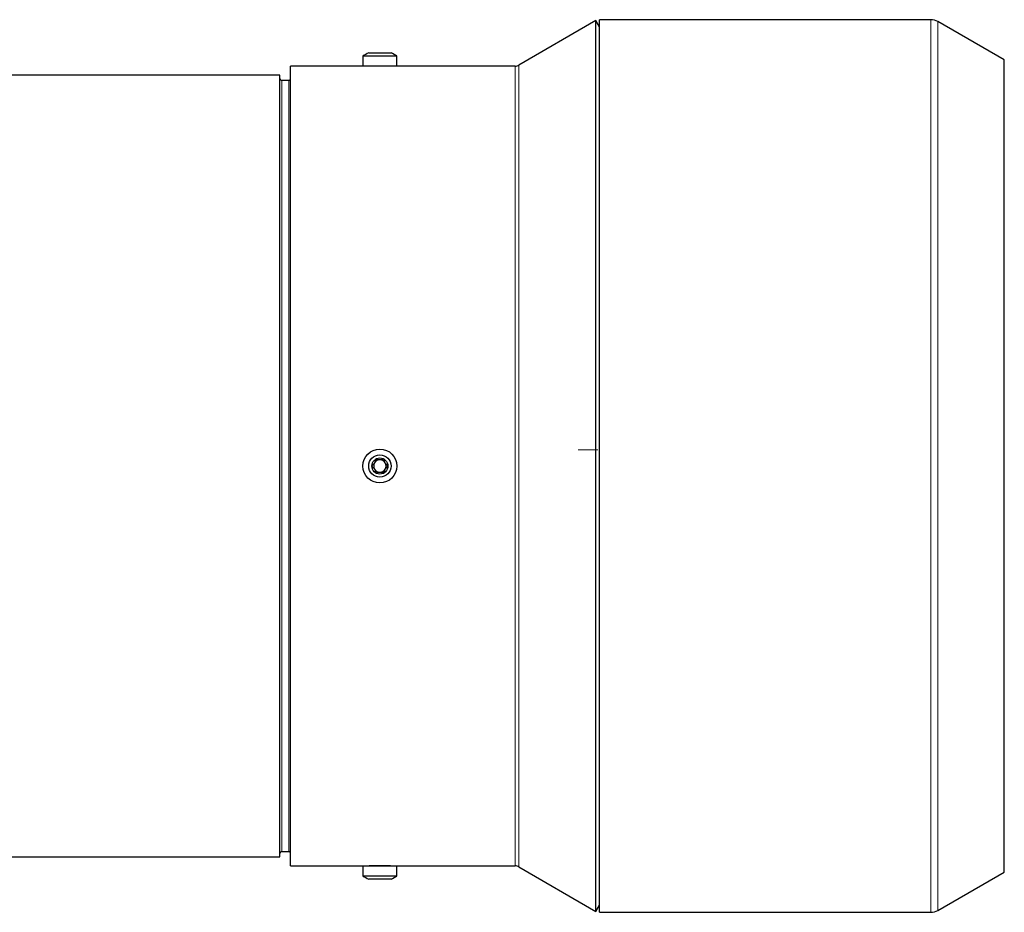
# Model space of a CAD drawing. Units: millimetres. Extents: x 596 to 4549, y 1265 to 2962.
# Drawn here: x 1564 to 1840, y 1497 to 1747 of the extents above; entities that cross this region are included whole.
import ezdxf

# ---------------------------------------------------------------- set-up
doc = ezdxf.new("R2010")
doc.units = ezdxf.units.MM
doc.linetypes.add('CENTERX2', pattern=[20.32, 12.7, -2.54, 2.54, -2.54])
doc.layers.add('SLD-0', color=7, linetype='Continuous')

msp = doc.modelspace()

# ---------------------------------------------------------------- linework, layer by layer
at = {"color": 7, "linetype": 'Continuous', "lineweight": 25}
for p, q in [((1725.46, 1746.32), (1703.87, 1733.85)), ((1726.46, 1744.58), (1725.46, 1746.32)), ((1725.46, 1496.85), (1725.46, 1746.32)), ((1819.2, 1746.58), (1726.46, 1746.58)), ((1726.46, 1496.58), (1726.46, 1746.58)), ((1839.79, 1735.32), (1821.2, 1746.05)), ((1661.82, 1737.28), (1664.95, 1737.28)), ((1664.95, 1737.28), (1668.08, 1737.28)), ((1660.2, 1736.36), (1660.2, 1733.58)), ((1669.7, 1736.36), (1660.2, 1736.36)), ((1669.7, 1733.58), (1669.7, 1736.36)), ((1839.79, 1507.85), (1839.79, 1735.32)), ((1660.2, 1733.58), (1639.95, 1733.58)), ((1639.95, 1509.58), (1639.95, 1733.58)), ((1669.7, 1733.58), (1660.2, 1733.58)), ((1702.87, 1733.58), (1669.7, 1733.58)), ((1636.95, 1731.08), (1395.95, 1731.08)), ((1636.95, 1512.08), (1636.95, 1731.08)), ((1639.45, 1729.58), (1637.45, 1729.58)), ((1395.95, 1512.08), (1636.95, 1512.08)), ((1637.45, 1513.58), (1639.45, 1513.58)), ((1639.95, 1509.58), (1660.2, 1509.58)), ((1660.2, 1509.58), (1660.2, 1506.81)), ((1660.2, 1509.58), (1664.95, 1509.58)), ((1664.95, 1509.58), (1669.7, 1509.58)), ((1669.7, 1506.81), (1669.7, 1509.58)), ((1669.7, 1509.58), (1702.87, 1509.58)), ((1703.87, 1509.32), (1725.46, 1496.85)), ((1660.2, 1506.81), (1664.95, 1506.81)), ((1668.08, 1505.88), (1661.82, 1505.88)), ((1664.95, 1506.81), (1669.7, 1506.81)), ((1821.2, 1497.12), (1839.79, 1507.85)), ((1725.46, 1496.85), (1726.46, 1498.58)), ((1726.46, 1496.58), (1819.2, 1496.58))]:
    msp.add_line(p, q, dxfattribs=at)
at = {"color": 7, "linetype": 'Continuous', "lineweight": 18}
for p, q in [((1819.2, 1496.58), (1819.2, 1746.58)), ((1821.2, 1497.12), (1821.2, 1746.05)), ((1702.87, 1509.58), (1702.87, 1733.58)), ((1703.87, 1509.32), (1703.87, 1733.85)), ((1637.45, 1513.58), (1637.45, 1729.58)), ((1639.45, 1513.58), (1639.45, 1729.58))]:
    msp.add_line(p, q, dxfattribs=at)
at = {"color": 7, "linetype": 'Continuous', "lineweight": 25}
for radius in [4.75, 3.13, 2.25]:
    msp.add_circle((1664.95, 1621.58), radius, dxfattribs=at)
for centre, radius, start, end in [((1819.2, 1742.58), 4, 60, 90), ((1664.95, 1729.92), 8, 113.0337, 126.4236), ((1664.95, 1729.92), 8, 53.5764, 66.9663), ((1702.87, 1735.58), 2, 270, 300), ((1637.45, 1730.08), 0.5, 180, 270), ((1639.45, 1730.08), 0.5, 270, 0), ((1664.95, 1621.58), 1.73, 150, 210), ((1664.95, 1621.58), 1.73, 90, 150), ((1664.95, 1621.58), 1.73, 30, 90), ((1664.95, 1621.58), 1.73, 330, 30), ((1664.95, 1621.58), 1.73, 210, 270), ((1664.95, 1621.58), 1.73, 270, 330), ((1637.45, 1513.08), 0.5, 90, 180), ((1639.45, 1513.08), 0.5, 0, 90), ((1702.87, 1507.58), 2, 60, 90), ((1664.95, 1513.25), 8, 233.5764, 246.9663), ((1664.95, 1513.25), 8, 293.0337, 306.4236), ((1819.2, 1500.58), 4, 270, 300)]:
    msp.add_arc(centre, radius, start, end, dxfattribs=at)
for points, knots in [([(1663.82, 1623.53), (1663.8, 1623.51), (1663.75, 1623.47), (1663.61, 1623.1), (1663.59, 1622.36), (1662.96, 1621.99), (1662.71, 1621.68), (1662.7, 1621.61), (1662.7, 1621.58)], [0, 0, 0, 0, 0.039112, 0.086197, 0.5, 0.913803, 0.960888, 1, 1, 1, 1]), ([(1662.7, 1621.58), (1662.7, 1621.58), (1662.7, 1621.54), (1662.73, 1621.46), (1662.84, 1621.34), (1663.05, 1621.15), (1663.45, 1620.83), (1663.62, 1620.28), (1663.68, 1619.88), (1663.75, 1619.7), (1663.8, 1619.66), (1663.82, 1619.64)], [0, 0, 0, 0, 0.0094592, 0.0527315, 0.1060512, 0.209828, 0.4268537, 0.7576447, 0.9147645, 0.9612745, 1, 1, 1, 1]), ([(1666.07, 1623.53), (1666.05, 1623.54), (1666, 1623.56), (1665.91, 1623.56), (1665.75, 1623.52), (1665.39, 1623.38), (1664.81, 1623.25), (1664.33, 1623.46), (1664.05, 1623.54), (1663.94, 1623.56), (1663.86, 1623.55), (1663.83, 1623.54), (1663.82, 1623.53)], [0, 0, 0, 0, 0.032546, 0.070246, 0.114714, 0.242519, 0.57323, 0.843345, 0.901427, 0.950313, 0.990543, 1, 1, 1, 1]), ([(1667.2, 1621.58), (1667.2, 1621.59), (1667.19, 1621.63), (1667.16, 1621.71), (1667.06, 1621.83), (1666.84, 1622.01), (1666.44, 1622.34), (1666.27, 1622.89), (1666.21, 1623.29), (1666.14, 1623.47), (1666.09, 1623.51), (1666.07, 1623.53)], [0, 0, 0, 0, 0.009459, 0.052731, 0.106051, 0.209828, 0.426854, 0.757645, 0.914764, 0.961274, 1, 1, 1, 1]), ([(1666.07, 1619.64), (1666.09, 1619.66), (1666.15, 1619.7), (1666.29, 1620.07), (1666.3, 1620.8), (1666.93, 1621.18), (1667.18, 1621.49), (1667.19, 1621.55), (1667.2, 1621.58)], [0, 0, 0, 0, 0.039112, 0.086197, 0.5, 0.913803, 0.960888, 1, 1, 1, 1]), ([(1663.82, 1619.64), (1663.84, 1619.63), (1663.9, 1619.61), (1663.99, 1619.61), (1664.14, 1619.65), (1664.5, 1619.79), (1665.08, 1619.92), (1665.56, 1619.71), (1665.84, 1619.63), (1665.95, 1619.61), (1666.03, 1619.61), (1666.06, 1619.63), (1666.07, 1619.64)], [0, 0, 0, 0, 0.032546, 0.070246, 0.114714, 0.242519, 0.57323, 0.843345, 0.901427, 0.950313, 0.990543, 1, 1, 1, 1]), ([(1667.95, 1509.58), (1667.91, 1509.59), (1667.85, 1509.59), (1667.33, 1509.6), (1666.57, 1509.61), (1665.62, 1509.62), (1664.59, 1509.63), (1663.61, 1509.62), (1662.77, 1509.6), (1662.2, 1509.59), (1661.93, 1509.58), (1661.97, 1509.58), (1661.98, 1509.59)], [0, 0, 0, 0, 0.107344, 0.214687, 0.322054, 0.429438, 0.536794, 0.644124, 0.751467, 0.858845, 0.966223, 1, 1, 1, 1])]:
    msp.add_open_spline(points, degree=3, knots=knots, dxfattribs=at)
at = {"layer": 'SLD-0', "linetype": 'CENTERX2', "lineweight": 18}
msp.add_line((1725.95, 1626.08), (1720.45, 1626.08), dxfattribs=at)

doc.saveas('drawing.dxf')
